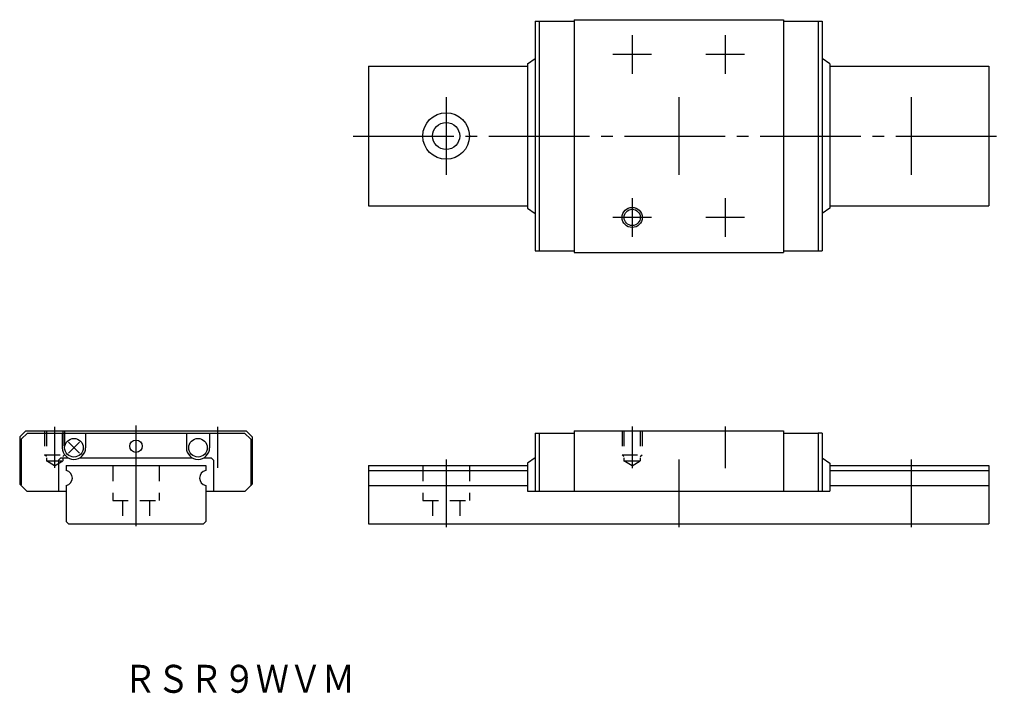
# Model space of a CAD drawing. Extents: x -15 to 112, y -22 to 65.
import ezdxf

# ---------------------------------------------------------------- set-up
doc = ezdxf.new("R2010")
doc.units = 0
doc.linetypes.add('CENTER', pattern=[17.5, 13, -1.5, 1.5, -1.5])
doc.linetypes.add('DASHED', pattern=[3.5, 2, -1.5])
doc.layers.get('0').update_dxf_attribs({"linetype": 'CONTINUOUS'})

msp = doc.modelspace()

# ---------------------------------------------------------------- linework, layer by layer
at = {"color": 7, "linetype": 'CONTINUOUS'}
for p, q in [((51.5, 64.8), (51.5, 35.2)), ((51.5, 64.8), (56.5, 64.8)), ((52, 64.8), (52, 35.2)), ((56.5, 65), (83.5, 65)), ((56.5, 65), (56.5, 35)), ((83.5, 65), (83.5, 35)), ((83.5, 64.8), (88.5, 64.8)), ((88, 64.8), (88, 35.2)), ((88.5, 64.8), (88.5, 35.2)), ((50.5, 59.3), (51.5, 60)), ((89.5, 59.3), (88.5, 60)), ((30, 59), (50.5, 59)), ((30, 59), (30, 41)), ((50.5, 59.3), (50.5, 40.7)), ((89.5, 59.3), (89.5, 40.7)), ((89.5, 59), (110, 59)), ((110, 59), (110, 41)), ((30, 41), (50.5, 41)), ((50.5, 40.7), (51.5, 40)), ((89.5, 40.7), (88.5, 40)), ((89.5, 41), (110, 41)), ((51.5, 35.2), (56.5, 35.2)), ((56.5, 35), (83.5, 35)), ((83.5, 35.2), (88.5, 35.2)), ((-15, 11.2), (-14.2, 12)), ((-14.8, 10.9), (-14, 11.7)), ((-14.2, 12), (14.2, 12)), ((-14, 11.7), (14, 11.7)), ((-9.5, 11.7), (-9.5, 9.8)), ((-6.5, 11.7), (-6.5, 9.8)), ((6.5, 11.7), (6.5, 9.8)), ((9.5, 11.7), (9.5, 9.8)), ((14, 11.7), (14.8, 10.9)), ((14.2, 12), (15, 11.2)), ((14.2, 12), (15, 11.2)), ((51.5, 11.7), (51.5, 4.2)), ((51.5, 11.7), (52, 11.7)), ((52, 11.7), (56.5, 11.7)), ((52, 11.7), (52, 4.2)), ((56.5, 12), (83.5, 12)), ((56.5, 12), (56.5, 4.2)), ((83.5, 12), (83.5, 4.2)), ((83.5, 11.7), (88, 11.7)), ((88, 11.7), (88, 4.2)), ((88.5, 11.7), (88, 11.7)), ((88.5, 11.7), (88.5, 4.2)), ((-15, 11.2), (-15, 5.1)), ((-14.8, 10.9), (-14.8, 5)), ((-8.71, 10.51), (-7.29, 9.09)), ((-7.29, 10.51), (-8.71, 9.09)), ((14.8, 10.9), (14.8, 4.9)), ((15, 11.2), (15, 5.1)), ((-10, 8.2), (-9.7, 8.5)), ((-10, 8.2), (-10, 4.2)), ((-9.7, 8.5), (-8.75, 8.5)), ((-7.25, 8.5), (7.25, 8.5)), ((8.75, 8.5), (9.7, 8.5)), ((9.7, 8.5), (10, 8.2)), ((10, 8.2), (10, 4.2)), ((51.5, 8.5), (50.5, 7.8)), ((50.5, 7.8), (50.5, 4.2)), ((88.5, 8.5), (89.5, 7.8)), ((89.5, 7.8), (89.5, 4.2)), ((-9, 7.5), (9, 7.5)), ((-9, 7.5), (-9, 6.88)), ((9, 7.5), (9, 6.88)), ((30, 7.5), (50.5, 7.5)), ((30, 7.5), (30, 0)), ((30, 6.88), (50.5, 6.88)), ((89.5, 7.5), (110, 7.5)), ((89.5, 6.88), (110, 6.88)), ((110, 7.5), (110, 0)), ((-15, 5.1), (-14.1, 4.2)), ((14.1, 4.2), (15, 5.1)), ((14.1, 4.2), (15, 5.1)), ((-14.1, 4.2), (-9, 4.2)), ((-9, 4.92), (-9, 0.3)), ((9, 4.92), (9, 0.3)), ((9, 4.2), (14.1, 4.2)), ((30, 4.92), (50.5, 4.92)), ((50.5, 4.2), (89.5, 4.2)), ((89.5, 4.92), (110, 4.92)), ((-9, 0.3), (-8.7, 0)), ((-8.7, 0), (8.7, 0)), ((8.7, 0), (9, 0.3)), ((30, 0), (110, 0))]:
    msp.add_line(p, q, dxfattribs=at)
at = {"color": 7, "linetype": 'CENTER'}
for p, q in [((64, 63), (64, 58)), ((76, 63), (76, 58)), ((66.5, 60.5), (61.5, 60.5)), ((78.5, 60.5), (73.5, 60.5)), ((40, 55), (40, 45)), ((70, 55), (70, 45)), ((100, 55), (100, 45)), ((28, 50), (112, 50)), ((64, 42), (64, 37)), ((76, 42), (76, 37)), ((66.5, 39.5), (61.5, 39.5)), ((78.5, 39.5), (73.5, 39.5)), ((-10.5, 12.49), (-10.5, 7.22)), ((0, 12.66), (0, -0.33)), ((10.5, 12.49), (10.5, 7.22)), ((64, 12.54), (64, 7.15)), ((76, 12.54), (76, 7.15)), ((40, 8.3), (40, -0.44)), ((70, 8.3), (70, -0.44)), ((100, 8.3), (100, -0.44))]:
    msp.add_line(p, q, dxfattribs=at)
at = {"color": 7, "linetype": 'DASHED'}
for p, q in [((-11.8, 12), (-11.8, 8.9)), ((-11.55, 12), (-11.55, 8.1)), ((-9.45, 12), (-9.45, 8.1)), ((-9.2, 12), (-9.2, 8.9)), ((62.7, 12), (62.7, 8.9)), ((62.94, 12), (62.94, 8.1)), ((65.05, 12), (65.05, 8.1)), ((65.3, 12), (65.3, 8.9)), ((-11.8, 8.9), (-9.2, 8.9)), ((-11.55, 8.66), (-11.8, 8.9)), ((-9.45, 8.66), (-9.2, 8.9)), ((62.7, 8.9), (65.3, 8.9)), ((62.94, 8.66), (62.7, 8.9)), ((65.05, 8.66), (65.3, 8.9)), ((-11.55, 8.1), (-9.45, 8.1)), ((-10.5, 7.49), (-11.55, 8.1)), ((-10.5, 7.49), (-9.45, 8.1)), ((62.94, 8.1), (65.05, 8.1)), ((64, 7.49), (62.94, 8.1)), ((64, 7.49), (65.05, 8.1)), ((-3, 7.5), (-3, 3)), ((3, 7.5), (3, 3)), ((37, 7.5), (37, 3)), ((43, 7.5), (43, 3)), ((-3, 3), (3, 3)), ((-1.75, 3), (-1.75, 0)), ((1.75, 3), (1.75, 0)), ((37, 3), (43, 3)), ((38.25, 3), (38.25, 0)), ((41.75, 3), (41.75, 0))]:
    msp.add_line(p, q, dxfattribs=at)
at = {"color": 7, "linetype": 'CONTINUOUS'}
for centre, radius in [((40, 50), 3), ((40, 50), 1.75), ((64, 39.5), 1.3), ((64, 39.5), 1.05), ((-8, 9.8), 1.2), ((0, 10), 0.8), ((8, 9.8), 1.2)]:
    msp.add_circle(centre, radius, dxfattribs=at)
for centre, radius, start, end in [((-8, 9.8), 1.5, 180, 0), ((8, 9.8), 1.5, 180, 0), ((-9.2, 5.9), 1, 281.5374, 78.4626), ((9.2, 5.9), 1, 101.5373, 258.4627)]:
    msp.add_arc(centre, radius, start, end, dxfattribs=at)

# ---------------------------------------------------------------- texts
at = {"color": 7, "linetype": 'CONTINUOUS', "width": 0.868347}
msp.add_text('ＲＳＲ９ＷＶＭ', height=3.6, dxfattribs=at).set_placement((-1.6, -21.8))

doc.saveas('drawing.dxf')
